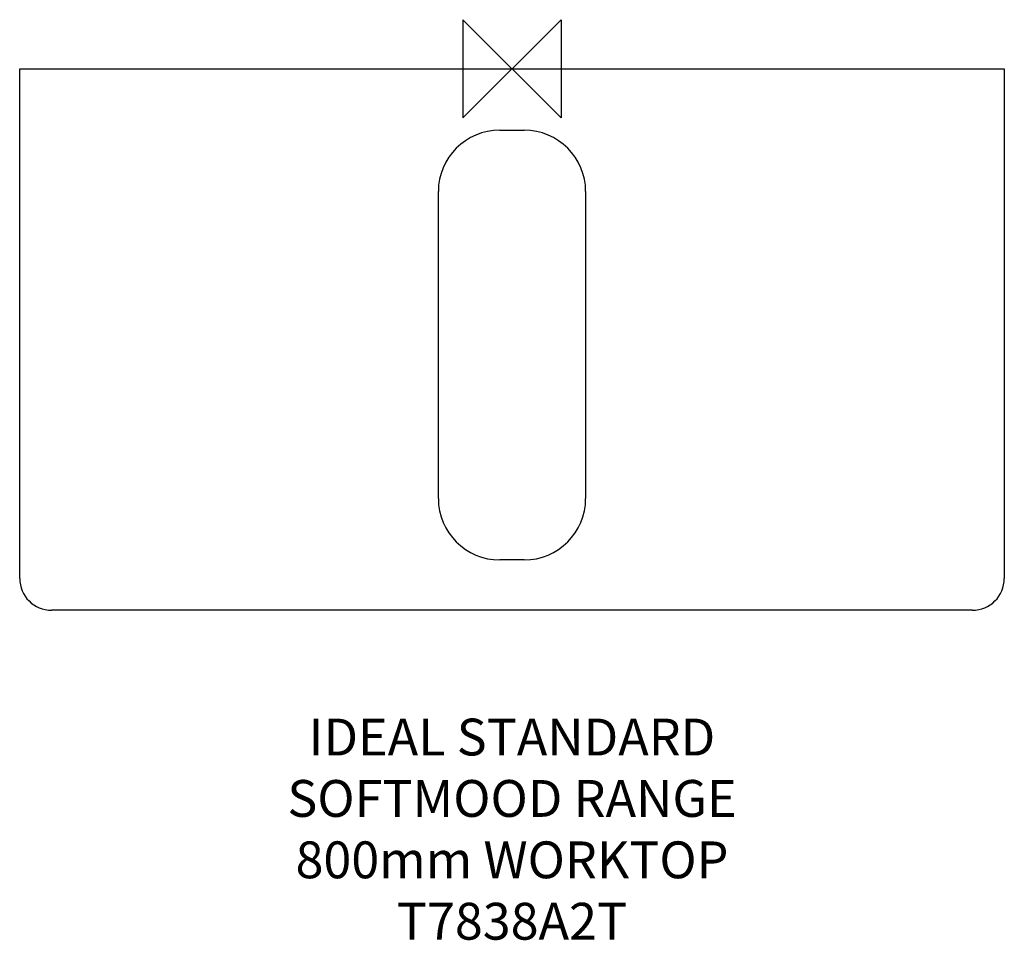
# Model space of a CAD drawing. Units: millimetres. Extents: x -401 to 401, y -710 to 40.
import ezdxf

# ---------------------------------------------------------------- set-up
doc = ezdxf.new("R2010")
doc.units = ezdxf.units.MM
for name, color, linetype in [('detail', 2, 'Continuous'), ('ORIGIN', 6, 'Continuous'), ('Text', 7, 'Continuous')]:
    doc.layers.add(name, color=color, linetype=linetype)
doc.styles.add('fastrack', font='simplex.shx')

# ---------------------------------------------------------------- blocks, each defined once
blk = doc.blocks.new('ORIGIN')
at = {"layer": 'ORIGIN'}
blk.add_lwpolyline([(-20, 20), (-20, -20), (20, 20), (20, -20)], close=True, dxfattribs=at)

msp = doc.modelspace()

# ---------------------------------------------------------------- linework, layer by layer
at = {"layer": 'detail'}
for p, q in [((-401, -415), (-401, 0)), ((-401, 0), (401, 0)), ((401, 0), (401, -415)), ((-10, -50), (10, -50)), ((-60, -350), (-60, -100)), ((60, -100), (60, -350)), ((10, -400), (-10, -400)), ((375, -441), (-375, -441))]:
    msp.add_line(p, q, dxfattribs=at)
for centre, radius, start, end in [((-10, -100), 50, 90, 180), ((10, -100), 50, 0, 90), ((-10, -350), 50, 180, 270), ((10, -350), 50, 270, 0), ((-375, -415), 26, 180, 270), ((375, -415), 26, 270, 0)]:
    msp.add_arc(centre, radius, start, end, dxfattribs=at)

# ---------------------------------------------------------------- block references
at = {"layer": 'Text', "xscale": -2, "yscale": 2, "zscale": 2}
msp.add_blockref('ORIGIN', (0, 0), dxfattribs=at)

# ---------------------------------------------------------------- texts
at = {"layer": 'Text', "insert": (0, -529.23), "char_height": 30, "width": 1979.2679, "attachment_point": 2, "style": 'fastrack'}
msp.add_mtext('IDEAL STANDARD\\PSOFTMOOD RANGE\\P800mm WORKTOP\\PT7838A2T', dxfattribs=at)

doc.saveas('drawing.dxf')
